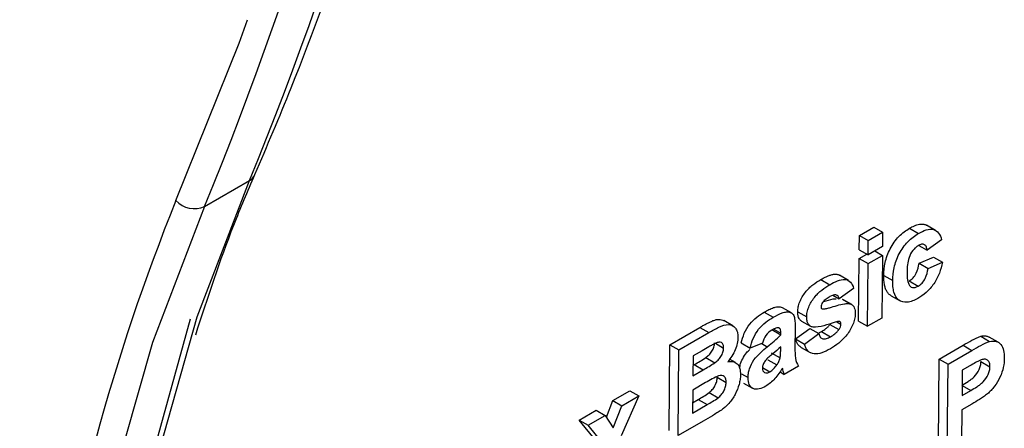
# Model space of a CAD drawing. Units: millimetres. Extents: x -88067 to 419, y -29 to 51168.
# Drawn here: x 308 to 314, y 90 to 92 of the extents above; entities that cross this region are included whole.
import ezdxf

# ---------------------------------------------------------------- set-up
doc = ezdxf.new("R2010")
doc.units = ezdxf.units.MM

msp = doc.modelspace()

# ---------------------------------------------------------------- linework, layer by layer
at = {"color": 7, "linetype": 'Continuous', "lineweight": 25}
for p, q in [((309.37086, 91.177395), (309.636025, 91.330472)), ((313.698939, 91.03503), (313.645903, 91.065647)), ((313.246632, 90.92124), (313.247404, 91.005851)), ((313.247404, 91.005851), (313.332393, 91.054914)), ((313.247404, 91.005851), (313.30044, 90.975234)), ((313.30044, 90.975234), (313.385428, 91.024297)), ((313.332393, 91.054914), (313.385428, 91.024297)), ((313.385428, 91.024297), (313.384657, 90.939686)), ((313.54412, 91.047656), (313.597156, 91.017039)), ((313.299668, 90.890623), (313.30044, 90.975234)), ((313.599058, 90.946721), (313.649353, 90.917686)), ((313.734461, 90.979766), (313.649353, 90.917686)), ((313.246158, 90.869171), (313.291492, 90.895343)), ((313.246632, 90.92124), (313.299668, 90.890623)), ((313.299194, 90.838554), (313.384182, 90.887617)), ((313.384657, 90.939686), (313.299668, 90.890623)), ((313.339322, 90.913515), (313.384182, 90.887617)), ((313.384182, 90.887617), (313.3808, 90.516631)), ((313.242776, 90.498185), (313.246158, 90.869171)), ((313.246158, 90.869171), (313.299194, 90.838554)), ((313.295811, 90.467568), (313.299194, 90.838554)), ((313.600975, 90.840928), (313.685845, 90.876974)), ((313.600975, 90.840928), (313.65401, 90.810311)), ((313.65401, 90.810311), (313.738881, 90.846357)), ((313.685845, 90.876974), (313.738881, 90.846357)), ((313.182267, 90.739208), (313.129231, 90.769825)), ((313.018961, 90.744488), (313.071996, 90.713871)), ((313.391778, 90.768415), (313.444814, 90.737798)), ((313.542423, 90.73591), (313.595459, 90.705293)), ((313.213315, 90.691863), (313.128207, 90.629783)), ((313.090449, 90.65158), (313.128207, 90.629783)), ((313.144897, 90.629131), (313.149288, 90.626863)), ((313.144897, 90.629131), (313.197933, 90.598514)), ((313.202328, 90.596253), (313.149293, 90.62687)), ((313.435113, 90.648637), (313.488149, 90.61802)), ((312.684406, 90.551353), (312.737442, 90.520736)), ((312.845173, 90.547027), (312.792137, 90.577644)), ((312.88257, 90.553564), (312.935606, 90.522947)), ((313.023824, 90.573313), (313.028771, 90.570458)), ((312.498015, 90.47059), (312.444979, 90.501207)), ((312.905516, 90.498527), (312.958552, 90.46791)), ((313.073604, 90.478822), (313.12664, 90.448205)), ((313.11443, 90.4941), (313.138118, 90.480425)), ((313.242776, 90.498185), (313.295811, 90.467568)), ((313.3808, 90.516631), (313.295811, 90.467568)), ((312.125552, 90.358219), (312.303585, 90.460996)), ((312.178588, 90.327602), (312.356621, 90.430379)), ((312.303585, 90.460996), (312.356621, 90.430379)), ((312.729432, 90.44786), (312.782468, 90.417243)), ((312.740541, 90.45075), (312.782552, 90.426498)), ((312.782468, 90.417243), (312.782552, 90.426498)), ((312.867347, 90.454306), (312.866308, 90.340305)), ((312.869834, 90.392953), (312.954941, 90.455033)), ((312.922869, 90.362336), (313.007977, 90.424416)), ((312.954941, 90.455033), (313.007977, 90.424416)), ((313.023549, 90.436371), (313.076585, 90.405754)), ((312.395231, 90.366874), (312.443588, 90.338959)), ((312.54836, 90.369227), (312.601395, 90.33861)), ((312.674934, 90.368114), (312.601395, 90.33861)), ((312.869834, 90.392953), (312.922869, 90.362336)), ((313.96593, 90.408149), (314.018965, 90.377532)), ((314.069183, 90.37278), (314.016148, 90.403397)), ((312.120923, 89.850553), (312.125552, 90.358219)), ((312.125552, 90.358219), (312.178588, 90.327602)), ((312.173959, 89.819936), (312.178588, 90.327602)), ((312.31672, 90.323179), (312.262805, 90.292054)), ((312.725101, 90.310918), (312.778137, 90.280301)), ((312.781647, 90.327242), (312.781815, 90.345649)), ((312.902703, 90.34278), (312.955738, 90.312164)), ((313.719798, 90.273749), (313.86118, 90.355367)), ((313.772834, 90.243132), (313.914216, 90.32475)), ((313.86118, 90.355367), (313.914216, 90.32475)), ((312.262805, 90.292054), (312.261737, 90.174901)), ((312.338325, 90.282067), (312.391361, 90.25145)), ((312.513445, 90.253432), (312.479197, 90.273203)), ((312.705788, 90.269319), (312.758824, 90.238702)), ((313.71517, 89.766083), (313.719798, 90.273749)), ((313.719798, 90.273749), (313.772834, 90.243132)), ((313.967649, 90.258614), (314.020684, 90.227997)), ((312.261737, 90.174901), (312.323265, 90.21042)), ((312.262298, 90.236458), (312.270229, 90.241037)), ((312.270229, 90.241037), (312.323265, 90.21042)), ((312.673847, 90.223667), (312.717507, 90.198462)), ((312.777679, 90.197548), (312.802876, 90.183002)), ((312.887865, 90.232065), (312.802876, 90.183002)), ((313.768206, 89.735466), (313.772834, 90.243132)), ((313.857051, 90.207584), (313.855687, 90.057887)), ((313.902025, 90.233546), (313.857051, 90.207584)), ((312.336659, 90.133986), (312.260966, 90.09029)), ((312.405601, 90.165623), (312.458637, 90.135006)), ((312.549274, 90.186014), (312.588526, 90.163354)), ((312.561831, 90.131301), (312.614867, 90.100684)), ((311.788157, 90.027486), (311.88917, 90.085799)), ((311.88917, 90.085799), (311.942206, 90.055182)), ((312.260966, 90.09029), (312.25972, 89.95361)), ((312.357833, 90.07462), (312.410869, 90.044003)), ((313.855687, 90.057887), (313.90668, 90.087325)), ((311.749403, 89.929641), (311.788157, 90.027486)), ((311.788157, 90.027486), (311.841193, 89.996869)), ((311.942206, 90.055182), (311.837378, 89.81986)), ((311.841193, 89.996869), (311.942206, 90.055182)), ((312.260281, 90.015168), (312.293443, 90.034312)), ((312.293443, 90.034312), (312.346479, 90.003695)), ((311.588876, 89.912443), (311.689889, 89.970757)), ((311.689889, 89.970757), (311.742925, 89.94014)), ((311.789093, 89.865328), (311.841193, 89.996869)), ((312.25972, 89.95361), (312.346479, 90.003695)), ((313.854915, 89.973276), (313.853195, 89.784529)), ((313.91308, 90.006854), (313.854915, 89.973276)), ((311.687541, 89.790448), (311.588876, 89.912443)), ((311.588876, 89.912443), (311.641912, 89.881826)), ((311.641912, 89.881826), (311.742925, 89.94014)), ((311.742925, 89.94014), (311.789093, 89.865328)), ((312.323575, 89.906307), (312.173959, 89.819936)), ((311.740577, 89.759831), (311.641912, 89.881826))]:
    msp.add_line(p, q, dxfattribs=at)
at = {"color": 1, "linetype": 'Continuous', "lineweight": 25}
for p, q in [((312.669496, 90.365932), (312.702568, 90.34684)), ((313.856221, 90.116455), (313.90668, 90.087325))]:
    msp.add_line(p, q, dxfattribs=at)
at = {"color": 1, "linetype": 'Continuous', "lineweight": 25, "flags": 128}
msp.add_lwpolyline([(309.200525, 91.211928), (309.574905, 92.143024), (309.62563, 92.283012)], dxfattribs=at)
at = {"color": 7, "linetype": 'Continuous', "lineweight": 25, "flags": 128}
for points in [[(309.480435, 81.177788), (309.201639, 82.335517), (308.986826, 83.477215), (308.83715, 84.596748), (308.753416, 85.6881), (308.736072, 86.745405), (308.785213, 87.762983), (308.900575, 88.735366), (309.081537, 89.657328), (309.327127, 90.523916), (309.636025, 91.330472)], [(309.37086, 91.177395), (309.061962, 90.370839), (308.816372, 89.504252), (308.63541, 88.58229), (308.520048, 87.609907), (308.470907, 86.592329), (308.488251, 85.535023), (308.571985, 84.443672), (308.721661, 83.324139), (308.936474, 82.18244), (309.21527, 81.024712)], [(309.284396, 90.509305), (309.084018, 89.781961), (308.901764, 88.853413), (308.785578, 87.874085), (308.736086, 86.849238), (308.753553, 85.784381), (308.837886, 84.685234), (308.988631, 83.557704), (309.204978, 82.407851), (309.485765, 81.241853)]]:
    msp.add_lwpolyline(points, dxfattribs=at)
at = {"color": 7, "linetype": 'Continuous', "lineweight": 25}
for centre, radius, start, end in [((289.385769, 99.642164), 21.889658, 337.6843626, 1.1823504), ((289.120604, 99.489088), 21.889658, 337.6843626, 1.1823504), ((309.309347, 91.311339), 0.147393, 222.4123044, 294.6666754)]:
    msp.add_arc(centre, radius, start, end, dxfattribs=at)
at = {"color": 1, "linetype": 'Continuous', "lineweight": 25}
for centre, radius, start, end in [((309.599184, 91.397011), 0.076057, 298.9720396, 335.7470531), ((321.093369, 86.432), 12.817467, 158.1040028, 184.7248996)]:
    msp.add_arc(centre, radius, start, end, dxfattribs=at)
at = {"color": 7, "linetype": 'Continuous', "lineweight": 25}
for points, knots in [([(309.668547, 91.365812), (309.741081, 91.535976), (309.951196, 92.028906), (310.258705, 92.885074), (310.57284, 93.948759), (310.832015, 95.060763), (311.036445, 96.217385), (311.185526, 97.415891), (311.276819, 98.631811), (311.305605, 99.549416), (311.307099, 100.051243), (311.307377, 100.144871)], [0, 0, 0, 0, 0.0684985, 0.1984256, 0.32838934, 0.45838828, 0.58841284, 0.71845474, 0.84850717, 0.9717355, 1, 1, 1, 1]), ([(309.31803, 90.416874), (309.38983, 90.637309), (309.496302, 90.964193), (309.626235, 91.267154), (309.668547, 91.365812)], [0, 0, 0, 0, 0.67435286, 1, 1, 1, 1]), ([(313.54412, 91.047656), (313.549077, 91.05045), (313.559012, 91.056051), (313.573917, 91.062782), (313.58882, 91.068398), (313.601603, 91.071577), (313.615185, 91.073363), (313.626439, 91.07287), (313.636607, 91.070044), (313.642346, 91.067945), (313.64506, 91.065898), (313.64574, 91.065385)], [0, 0, 0, 0, 0.13372038, 0.26800639, 0.40454853, 0.54237213, 0.62704385, 0.79923567, 0.88702306, 0.97170545, 1, 1, 1, 1]), ([(313.391778, 90.768415), (313.392345, 90.793058), (313.394381, 90.818295), (313.40626, 90.871928), (313.416017, 90.899934), (313.443978, 90.953196), (313.461768, 90.978174), (313.491308, 91.008897), (313.501707, 91.018179), (313.522776, 91.034449), (313.533436, 91.041195), (313.54412, 91.047656)], [0, 0, 0, 0, 0.25, 0.25, 0.5, 0.5, 0.75, 0.75, 0.875, 0.875, 1, 1, 1, 1]), ([(313.444814, 90.737798), (313.445381, 90.762441), (313.447417, 90.787678), (313.459296, 90.841311), (313.469053, 90.869317), (313.497014, 90.922579), (313.514804, 90.947557), (313.544344, 90.97828), (313.554743, 90.987562), (313.575812, 91.003832), (313.586472, 91.010578), (313.597156, 91.017039)], [0, 0, 0, 0, 0.25, 0.25, 0.5, 0.5, 0.75, 0.75, 0.875, 0.875, 1, 1, 1, 1]), ([(313.597156, 91.017039), (313.612823, 91.0259), (313.62832, 91.033464), (313.658511, 91.042407), (313.673133, 91.043784), (313.698328, 91.03724), (313.708797, 91.029624), (313.724706, 91.007994), (313.730023, 90.994351), (313.734461, 90.979766)], [0, 0, 0, 0, 0.25, 0.25, 0.5, 0.5, 0.75, 0.75, 1, 1, 1, 1]), ([(313.595795, 90.945036), (313.590133, 90.94159), (313.584511, 90.937871), (313.573611, 90.928126), (313.568304, 90.922505), (313.554012, 90.90381), (313.546222, 90.889), (313.536692, 90.860179), (313.533997, 90.845951), (313.530581, 90.818749), (313.530102, 90.805637), (313.529855, 90.792658)], [0, 0, 0, 0, 0.125, 0.125, 0.25, 0.25, 0.5, 0.5, 0.75, 0.75, 1, 1, 1, 1]), ([(313.649353, 90.917686), (313.648107, 90.924634), (313.646759, 90.931487), (313.64167, 90.942943), (313.638012, 90.947618), (313.628372, 90.953176), (313.622493, 90.954071), (313.609595, 90.952016), (313.602699, 90.948708), (313.595795, 90.945036)], [0, 0, 0, 0, 0.25, 0.25, 0.5, 0.5, 0.75, 0.75, 1, 1, 1, 1]), ([(313.542423, 90.73591), (313.550298, 90.740843), (313.558061, 90.746374), (313.572743, 90.762036), (313.579412, 90.771438), (313.593819, 90.801289), (313.598048, 90.821562), (313.600975, 90.840928)], [0, 0, 0, 0, 0.25, 0.25, 0.5, 0.5, 1, 1, 1, 1]), ([(313.738881, 90.846357), (313.734675, 90.825257), (313.729396, 90.804047), (313.7131, 90.761043), (313.702033, 90.739424), (313.675125, 90.699976), (313.659419, 90.68288), (313.6267, 90.653866), (313.609932, 90.642742), (313.593036, 90.632677)], [0, 0, 0, 0, 0.25, 0.25, 0.5, 0.5, 0.75, 0.75, 1, 1, 1, 1]), ([(313.018961, 90.744488), (313.024904, 90.747826), (313.036807, 90.75451), (313.054703, 90.763193), (313.072549, 90.770133), (313.087195, 90.774322), (313.101191, 90.776212), (313.111961, 90.776189), (313.121486, 90.773413), (313.126579, 90.771651), (313.12882, 90.769944), (313.129149, 90.769694)], [0, 0, 0, 0, 0.15031731, 0.30100258, 0.45384454, 0.60813888, 0.68290151, 0.83466128, 0.91231142, 0.98711401, 1, 1, 1, 1]), ([(313.529855, 90.792658), (313.529794, 90.764997), (313.530725, 90.737509), (313.544166, 90.706732), (313.551652, 90.699751), (313.570992, 90.694868), (313.583317, 90.698541), (313.595459, 90.705293)], [0, 0, 0, 0, 0.5, 0.5, 0.75, 0.75, 1, 1, 1, 1]), ([(313.595459, 90.705293), (313.603333, 90.710226), (313.611097, 90.715757), (313.625779, 90.731419), (313.632448, 90.740821), (313.646854, 90.770672), (313.651084, 90.790945), (313.65401, 90.810311)], [0, 0, 0, 0, 0.25, 0.25, 0.5, 0.5, 1, 1, 1, 1]), ([(312.88257, 90.553564), (312.882903, 90.562743), (312.883588, 90.572058), (312.887638, 90.59171), (312.890801, 90.60199), (312.90286, 90.631982), (312.914335, 90.651754), (312.941522, 90.686435), (312.956772, 90.700725), (312.987607, 90.725228), (313.003253, 90.735165), (313.018961, 90.744488)], [0, 0, 0, 0, 0.125, 0.125, 0.25, 0.25, 0.5, 0.5, 0.75, 0.75, 1, 1, 1, 1]), ([(312.935606, 90.522947), (312.935939, 90.532127), (312.936624, 90.541441), (312.940674, 90.561093), (312.943837, 90.571373), (312.955896, 90.601365), (312.967371, 90.621137), (312.994558, 90.655818), (313.009808, 90.670108), (313.040643, 90.694611), (313.056289, 90.704548), (313.071996, 90.713871)], [0, 0, 0, 0, 0.125, 0.125, 0.25, 0.25, 0.5, 0.5, 0.75, 0.75, 1, 1, 1, 1]), ([(313.071996, 90.713871), (313.087358, 90.72253), (313.10266, 90.730685), (313.132686, 90.742123), (313.147868, 90.746163), (313.174592, 90.744655), (313.18592, 90.738601), (313.203613, 90.720094), (313.209109, 90.706477), (313.213315, 90.691863)], [0, 0, 0, 0, 0.25, 0.25, 0.5, 0.5, 0.75, 0.75, 1, 1, 1, 1]), ([(313.435189, 90.648769), (313.433924, 90.649469), (313.427422, 90.653068), (313.419634, 90.660466), (313.41205, 90.670745), (313.405378, 90.682487), (313.400195, 90.696029), (313.396431, 90.711527), (313.394226, 90.724482), (313.39261, 90.738515), (313.391845, 90.75322), (313.3918, 90.763346), (313.391778, 90.768415)], [0, 0, 0, 0, 0.03889832, 0.19997364, 0.28196894, 0.36441164, 0.53140686, 0.61602733, 0.71123726, 0.80677176, 0.90326365, 1, 1, 1, 1]), ([(313.593036, 90.632677), (313.582457, 90.626863), (313.571931, 90.621385), (313.551378, 90.613575), (313.541307, 90.610959), (313.511811, 90.607641), (313.494461, 90.612382), (313.467357, 90.633382), (313.457811, 90.650047), (313.449419, 90.680139), (313.447542, 90.691078), (313.445112, 90.713698), (313.444876, 90.725687), (313.444814, 90.737798)], [0, 0, 0, 0, 0.125, 0.125, 0.25, 0.25, 0.5, 0.5, 0.75, 0.75, 0.875, 0.875, 1, 1, 1, 1]), ([(313.128207, 90.629783), (313.126615, 90.635695), (313.124713, 90.641267), (313.118338, 90.649593), (313.114124, 90.652548), (313.098873, 90.656124), (313.085985, 90.650385), (313.073557, 90.643554)], [0, 0, 0, 0, 0.25, 0.25, 0.5, 0.5, 1, 1, 1, 1]), ([(313.029727, 90.607731), (313.027146, 90.603837), (313.02472, 90.599822), (313.021493, 90.591216), (313.02091, 90.587062), (313.020696, 90.583095)], [0, 0, 0, 0, 0.5, 0.5, 1, 1, 1, 1]), ([(313.028771, 90.570458), (313.035297, 90.569374), (313.042487, 90.570965), (313.05684, 90.574036), (313.064078, 90.57582), (313.085947, 90.581795), (313.100724, 90.586596), (313.130072, 90.595293), (313.144667, 90.598891), (313.165669, 90.601621), (313.172515, 90.6021), (313.185765, 90.601822), (313.191986, 90.600549), (313.197933, 90.598514)], [0, 0, 0, 0, 0.125, 0.125, 0.25, 0.25, 0.5, 0.5, 0.75, 0.75, 0.875, 0.875, 1, 1, 1, 1]), ([(313.073557, 90.643554), (313.065975, 90.639065), (313.058379, 90.63439), (313.047148, 90.625709), (313.04344, 90.622711), (313.036341, 90.615872), (313.033024, 90.611829), (313.029727, 90.607731)], [0, 0, 0, 0, 0.5, 0.5, 0.75, 0.75, 1, 1, 1, 1]), ([(313.035719, 90.61365), (313.036405, 90.613791), (313.055128, 90.617647), (313.082212, 90.630767), (313.104646, 90.629519), (313.11043, 90.629198)], [0, 0, 0, 0, 0.02741616, 0.74925415, 1, 1, 1, 1]), ([(313.197933, 90.598514), (313.202211, 90.596443), (313.206188, 90.593922), (313.212839, 90.58693), (313.215589, 90.582521), (313.221766, 90.567492), (313.222981, 90.554673), (313.223215, 90.541386)], [0, 0, 0, 0, 0.25, 0.25, 0.5, 0.5, 1, 1, 1, 1]), ([(312.54836, 90.369227), (312.552735, 90.388085), (312.558104, 90.406993), (312.574428, 90.445088), (312.585238, 90.46393), (312.610848, 90.496595), (312.625456, 90.510041), (312.65466, 90.533204), (312.669504, 90.542542), (312.684406, 90.551353)], [0, 0, 0, 0, 0.25, 0.25, 0.5, 0.5, 0.75, 0.75, 1, 1, 1, 1]), ([(312.684406, 90.551353), (312.689034, 90.553994), (312.698296, 90.559277), (312.712198, 90.566455), (312.726087, 90.572836), (312.738123, 90.577538), (312.751101, 90.581604), (312.762096, 90.583519), (312.771937, 90.58329), (312.780528, 90.582161), (312.787274, 90.5805), (312.791331, 90.577991), (312.792072, 90.577533)], [0, 0, 0, 0, 0.12017547, 0.24048561, 0.36150741, 0.48296189, 0.55734645, 0.70809128, 0.78492285, 0.84677879, 0.97201121, 1, 1, 1, 1]), ([(312.737442, 90.520736), (312.755223, 90.530888), (312.772934, 90.540162), (312.799152, 90.549673), (312.807721, 90.552013), (312.823812, 90.553109), (312.831538, 90.552301), (312.845329, 90.54774), (312.851464, 90.543601), (312.860179, 90.531078), (312.862464, 90.522315), (312.867199, 90.495172), (312.8674, 90.474728), (312.867347, 90.454306)], [0, 0, 0, 0, 0.25, 0.25, 0.375, 0.375, 0.5, 0.5, 0.625, 0.625, 0.75, 0.75, 1, 1, 1, 1]), ([(312.905581, 90.498638), (312.904435, 90.499285), (312.901369, 90.501014), (312.897378, 90.504581), (312.892297, 90.510491), (312.888535, 90.51746), (312.885779, 90.525428), (312.884229, 90.531867), (312.883203, 90.538711), (312.88272, 90.546009), (312.88262, 90.551043), (312.88257, 90.553564)], [0, 0, 0, 0, 0.074009415, 0.197919008, 0.296328779, 0.496724511, 0.59885971, 0.697766614, 0.797318461, 0.898511094, 1, 1, 1, 1]), ([(313.020696, 90.583095), (313.020862, 90.580265), (313.021215, 90.577453), (313.022293, 90.575425), (313.023294, 90.573543), (313.024795, 90.57218), (313.026541, 90.571355), (313.027262, 90.571014), (313.028016, 90.570736), (313.028771, 90.570458)], [0, 0, 0, 0, 0.000043579296, 0.000043579296, 0.000043579296, 0.000083841897, 0.000083841897, 0.000083841897, 0.000100187825, 0.000100187825, 0.000100187825, 0.000100187825]), ([(313.223215, 90.541386), (313.222815, 90.531427), (313.222014, 90.521318), (313.217268, 90.499924), (313.213811, 90.488835), (313.200279, 90.456463), (313.18786, 90.43523), (313.158952, 90.397603), (313.142673, 90.381844), (313.109577, 90.354971), (313.092742, 90.344239), (313.075844, 90.334109)], [0, 0, 0, 0, 0.125, 0.125, 0.25, 0.25, 0.5, 0.5, 0.75, 0.75, 1, 1, 1, 1]), ([(312.303585, 90.460996), (312.309617, 90.464446), (312.321682, 90.471346), (312.339785, 90.481293), (312.357873, 90.490522), (312.373262, 90.497908), (312.389218, 90.504176), (312.402337, 90.507614), (312.414815, 90.508779), (312.426745, 90.508208), (312.436889, 90.505649), (312.443292, 90.501974), (312.444893, 90.501055)], [0, 0, 0, 0, 0.12009777, 0.24022126, 0.36054548, 0.48106955, 0.54775243, 0.68272448, 0.75139317, 0.81813534, 0.95451218, 1, 1, 1, 1]), ([(312.356621, 90.430379), (312.376212, 90.441555), (312.395789, 90.452447), (312.434806, 90.471454), (312.454364, 90.47849), (312.48879, 90.477398), (312.503067, 90.469748), (312.518495, 90.450484), (312.522636, 90.442543), (312.527659, 90.424219), (312.528466, 90.413671), (312.52871, 90.402666)], [0, 0, 0, 0, 0.25, 0.25, 0.5, 0.5, 0.75, 0.75, 0.875, 0.875, 1, 1, 1, 1]), ([(312.601395, 90.33861), (312.605771, 90.357468), (312.61114, 90.376376), (312.627464, 90.414471), (312.638274, 90.433313), (312.663884, 90.465978), (312.678492, 90.479424), (312.707695, 90.502587), (312.72254, 90.511925), (312.737442, 90.520736)], [0, 0, 0, 0, 0.25, 0.25, 0.5, 0.5, 0.75, 0.75, 1, 1, 1, 1]), ([(312.973187, 90.462499), (312.967485, 90.463993), (312.961918, 90.465727), (312.952287, 90.471849), (312.948035, 90.476064), (312.941522, 90.486567), (312.939126, 90.492907), (312.936127, 90.507019), (312.935768, 90.514911), (312.935606, 90.522947)], [0, 0, 0, 0, 0.25, 0.25, 0.5, 0.5, 0.75, 0.75, 1, 1, 1, 1]), ([(313.103783, 90.491154), (313.08138, 90.483807), (313.059036, 90.47681), (313.014886, 90.465412), (312.992915, 90.460074), (312.973187, 90.462499)], [0, 0, 0, 0, 0.5, 0.5, 1, 1, 1, 1]), ([(313.023549, 90.436371), (313.032269, 90.441581), (313.041009, 90.447101), (313.053853, 90.457524), (313.058078, 90.46114), (313.066119, 90.469326), (313.069868, 90.474058), (313.073604, 90.478822)], [0, 0, 0, 0, 0.5, 0.5, 0.75, 0.75, 1, 1, 1, 1]), ([(313.12664, 90.448205), (313.130027, 90.453276), (313.133136, 90.458638), (313.137083, 90.469812), (313.137836, 90.475261), (313.138118, 90.480425)], [0, 0, 0, 0, 0.5, 0.5, 1, 1, 1, 1]), ([(313.138118, 90.480425), (313.138077, 90.482067), (313.138037, 90.483716), (313.137833, 90.485246), (313.137525, 90.487563), (313.136825, 90.48962), (313.135815, 90.491269), (313.134855, 90.492838), (313.133521, 90.493953), (313.132174, 90.495001)], [0, 0, 0, 0, 0.0000247508619, 0.0000247508619, 0.0000247508619, 0.0000626772394, 0.0000626772394, 0.0000626772394, 0.0000986035268, 0.0000986035268, 0.0000986035268, 0.0000986035268]), ([(312.72829, 90.444236), (312.716247, 90.436955), (312.70374, 90.427862), (312.684309, 90.399604), (312.679167, 90.383501), (312.674934, 90.368114)], [0, 0, 0, 0, 0.5, 0.5, 1, 1, 1, 1]), ([(312.782552, 90.426498), (312.78241, 90.434159), (312.78208, 90.441803), (312.777634, 90.453862), (312.773474, 90.458037), (312.761833, 90.459286), (312.755065, 90.457111), (312.741777, 90.45165), (312.73504, 90.448009), (312.72829, 90.444236)], [0, 0, 0, 0, 0.25, 0.25, 0.5, 0.5, 0.75, 0.75, 1, 1, 1, 1]), ([(313.00372, 90.426873), (313.004296, 90.427063), (313.007138, 90.427997), (313.01237, 90.430416), (313.018415, 90.433553), (313.022149, 90.435602), (313.023549, 90.436371)], [0, 0, 0, 0, 0.08890135, 0.43818041, 0.78930812, 1, 1, 1, 1]), ([(313.007977, 90.424416), (313.009858, 90.41678), (313.012111, 90.40953), (313.019902, 90.398438), (313.025152, 90.394523), (313.038013, 90.391548), (313.045502, 90.392624), (313.060781, 90.397343), (313.068671, 90.401417), (313.076585, 90.405754)], [0, 0, 0, 0, 0.25, 0.25, 0.5, 0.5, 0.75, 0.75, 1, 1, 1, 1]), ([(313.076585, 90.405754), (313.085305, 90.410964), (313.094045, 90.416484), (313.106889, 90.426907), (313.111113, 90.430523), (313.119155, 90.438709), (313.122904, 90.443441), (313.12664, 90.448205)], [0, 0, 0, 0, 0.5, 0.5, 0.75, 0.75, 1, 1, 1, 1]), ([(312.396912, 90.367753), (312.390251, 90.36459), (312.38355, 90.360894), (312.376861, 90.357274), (312.370178, 90.353657), (312.36349, 90.349935), (312.356801, 90.346139), (312.343442, 90.338556), (312.330081, 90.33092), (312.31672, 90.323179)], [0, 0, 0, 0, 0.000113611046, 0.000113611046, 0.000113611046, 0.000227126005, 0.000227126005, 0.000227126005, 0.000453848121, 0.000453848121, 0.000453848121, 0.000453848121]), ([(312.338325, 90.282067), (312.344895, 90.286989), (312.35143, 90.292028), (312.363812, 90.304402), (312.369815, 90.31172), (312.37997, 90.327585), (312.384076, 90.336258), (312.389395, 90.35351), (312.39016, 90.361666), (312.390552, 90.369576)], [0, 0, 0, 0, 0.25, 0.25, 0.5, 0.5, 0.75, 0.75, 1, 1, 1, 1]), ([(312.443588, 90.338959), (312.443458, 90.346065), (312.442908, 90.352844), (312.438746, 90.364019), (312.435432, 90.368369), (312.426581, 90.373414), (312.421144, 90.374169), (312.409456, 90.372616), (312.403161, 90.370237), (312.396912, 90.367753)], [0, 0, 0, 0, 0.25, 0.25, 0.5, 0.5, 0.75, 0.75, 1, 1, 1, 1]), ([(312.52871, 90.402666), (312.528268, 90.390999), (312.527298, 90.379136), (312.521708, 90.354044), (312.517504, 90.341024), (312.506906, 90.315697), (312.500372, 90.302952), (312.48548, 90.279195), (312.476836, 90.268407), (312.46786, 90.257981)], [0, 0, 0, 0, 0.25, 0.25, 0.5, 0.5, 0.75, 0.75, 1, 1, 1, 1]), ([(312.902795, 90.342926), (312.898308, 90.34593), (312.891361, 90.35058), (312.884162, 90.359463), (312.877885, 90.369257), (312.873146, 90.380407), (312.870667, 90.389794), (312.869834, 90.392953)], [0, 0, 0, 0, 0.28537958, 0.44185778, 0.5794619, 0.85851086, 1, 1, 1, 1]), ([(313.075844, 90.334109), (313.059094, 90.324767), (313.042471, 90.316356), (313.010033, 90.305436), (312.993829, 90.302428), (312.96547, 90.305944), (312.952868, 90.311927), (312.938415, 90.326945), (312.934187, 90.332934), (312.927435, 90.346501), (312.925009, 90.354269), (312.922869, 90.362336)], [0, 0, 0, 0, 0.25, 0.25, 0.5, 0.5, 0.75, 0.75, 0.875, 0.875, 1, 1, 1, 1]), ([(313.86118, 90.355367), (313.878725, 90.365474), (313.896268, 90.375317), (313.931316, 90.393916), (313.948824, 90.403053), (313.96593, 90.408149)], [0, 0, 0, 0, 0.5, 0.5, 1, 1, 1, 1]), ([(313.914216, 90.32475), (313.931761, 90.334857), (313.949304, 90.3447), (313.984352, 90.3633), (314.00186, 90.372436), (314.018965, 90.377532)], [0, 0, 0, 0, 0.5, 0.5, 1, 1, 1, 1]), ([(313.96593, 90.408149), (313.968983, 90.408905), (313.978243, 90.411196), (313.989999, 90.411581), (314.0008, 90.409748), (314.008787, 90.407387), (314.013437, 90.40449), (314.015897, 90.402957)], [0, 0, 0, 0, 0.16143286, 0.48958177, 0.65697444, 0.81851284, 1, 1, 1, 1]), ([(314.018965, 90.377532), (314.032645, 90.380959), (314.04549, 90.381559), (314.067991, 90.374793), (314.077668, 90.368351), (314.093044, 90.350194), (314.098368, 90.338159), (314.104665, 90.310291), (314.105679, 90.294804), (314.105687, 90.278586)], [0, 0, 0, 0, 0.25, 0.25, 0.5, 0.5, 0.75, 0.75, 1, 1, 1, 1]), ([(312.391361, 90.25145), (312.397931, 90.256372), (312.404466, 90.261411), (312.416848, 90.273785), (312.422851, 90.281103), (312.433006, 90.296968), (312.437112, 90.305641), (312.442431, 90.322893), (312.443195, 90.331049), (312.443588, 90.338959)], [0, 0, 0, 0, 0.25, 0.25, 0.5, 0.5, 0.75, 0.75, 1, 1, 1, 1]), ([(312.538983, 90.217901), (312.539688, 90.224694), (312.541619, 90.24329), (312.555693, 90.276286), (312.57598, 90.309186), (312.592383, 90.324532), (312.599391, 90.331089)], [0, 0, 0, 0, 0.17303456, 0.47369796, 0.77513827, 1, 1, 1, 1]), ([(312.588526, 90.163354), (312.588827, 90.171607), (312.589278, 90.179916), (312.59219, 90.197299), (312.594358, 90.206374), (312.603216, 90.233584), (312.612173, 90.251962), (312.634669, 90.284465), (312.64808, 90.298371), (312.674862, 90.323933), (312.688735, 90.335446), (312.702568, 90.34684)], [0, 0, 0, 0, 0.125, 0.125, 0.25, 0.25, 0.5, 0.5, 0.75, 0.75, 1, 1, 1, 1]), ([(312.781815, 90.345649), (312.766471, 90.331394), (312.75085, 90.318142), (312.727337, 90.298704), (312.719505, 90.292206), (312.704126, 90.278324), (312.696458, 90.271315), (312.689467, 90.262192)], [0, 0, 0, 0, 0.5, 0.5, 0.75, 0.75, 1, 1, 1, 1]), ([(312.778137, 90.280301), (312.778905, 90.284424), (312.779623, 90.288543), (312.780044, 90.292534), (312.780465, 90.296524), (312.780725, 90.300442), (312.780959, 90.304344), (312.781425, 90.312102), (312.781557, 90.319688), (312.781647, 90.327242)], [0, 0, 0, 0, 0.000056052354, 0.000056052354, 0.000056052354, 0.00011200567, 0.00011200567, 0.00011200567, 0.000223315783, 0.000223315783, 0.000223315783, 0.000223315783]), ([(312.866308, 90.340305), (312.866263, 90.319336), (312.866118, 90.298224), (312.871808, 90.2601), (312.879224, 90.245387), (312.887865, 90.232065)], [0, 0, 0, 0, 0.5, 0.5, 1, 1, 1, 1]), ([(312.270229, 90.241037), (312.281582, 90.247562), (312.292936, 90.254192), (312.315645, 90.267582), (312.326999, 90.274272), (312.338325, 90.282067)], [0, 0, 0, 0, 0.5, 0.5, 1, 1, 1, 1]), ([(312.323265, 90.21042), (312.334618, 90.216945), (312.345972, 90.223575), (312.368681, 90.236965), (312.380035, 90.243655), (312.391361, 90.25145)], [0, 0, 0, 0, 0.5, 0.5, 1, 1, 1, 1]), ([(312.46786, 90.257981), (312.479039, 90.260068), (312.489746, 90.260829), (312.509172, 90.256773), (312.517535, 90.252071), (312.531004, 90.237681), (312.536082, 90.228481), (312.542381, 90.205971), (312.543393, 90.193125), (312.543586, 90.179696)], [0, 0, 0, 0, 0.25, 0.25, 0.5, 0.5, 0.75, 0.75, 1, 1, 1, 1]), ([(312.689467, 90.262192), (312.685035, 90.255678), (312.680842, 90.249004), (312.67509, 90.234436), (312.674004, 90.22739), (312.673589, 90.220655)], [0, 0, 0, 0, 0.5, 0.5, 1, 1, 1, 1]), ([(312.758824, 90.238702), (312.761018, 90.241971), (312.763221, 90.24525), (312.765233, 90.248651), (312.767217, 90.252002), (312.769003, 90.255479), (312.770641, 90.258974), (312.772268, 90.262443), (312.773778, 90.265966), (312.775002, 90.26948), (312.776264, 90.273104), (312.777203, 90.276712), (312.778137, 90.280301)], [0, 0, 0, 0, 0.000047413704, 0.000047413704, 0.000047413704, 0.000094239934, 0.000094239934, 0.000094239934, 0.000140724537, 0.000140724537, 0.000140724537, 0.000188598418, 0.000188598418, 0.000188598418, 0.000188598418]), ([(313.853644, 90.117942), (313.866068, 90.125133), (313.87849, 90.132526), (313.897104, 90.144695), (313.903278, 90.148963), (313.915522, 90.158143), (313.92162, 90.162879), (313.93933, 90.18079), (313.949809, 90.195867), (313.960429, 90.219742), (313.963133, 90.227906), (313.966774, 90.243703), (313.967394, 90.251292), (313.967649, 90.258614)], [0, 0, 0, 0, 0.25, 0.25, 0.375, 0.375, 0.5, 0.5, 0.75, 0.75, 0.875, 0.875, 1, 1, 1, 1]), ([(313.969098, 90.268726), (313.963565, 90.266545), (313.957974, 90.26395), (313.952378, 90.261158), (313.946789, 90.258369), (313.941188, 90.255407), (313.935587, 90.252394), (313.924407, 90.246381), (313.913213, 90.239897), (313.902025, 90.233546)], [0, 0, 0, 0, 0.00009524888, 0.00009524888, 0.00009524888, 0.000190339218, 0.000190339218, 0.000190339218, 0.000380145756, 0.000380145756, 0.000380145756, 0.000380145756]), ([(314.020684, 90.227997), (314.020505, 90.236313), (314.019914, 90.244298), (314.015336, 90.257544), (314.011741, 90.262976), (314.002083, 90.270101), (313.99634, 90.272193), (313.983365, 90.272894), (313.976273, 90.270968), (313.969098, 90.268726)], [0, 0, 0, 0, 0.25, 0.25, 0.5, 0.5, 0.75, 0.75, 1, 1, 1, 1]), ([(314.105687, 90.278586), (314.105217, 90.261088), (314.103876, 90.243256), (314.095928, 90.205565), (314.088951, 90.185706), (314.0713, 90.14733), (314.060099, 90.12878), (314.040919, 90.103726), (314.034205, 90.095612), (314.020386, 90.080661), (314.013112, 90.074043), (314.005749, 90.067634)], [0, 0, 0, 0, 0.25, 0.25, 0.5, 0.5, 0.75, 0.75, 0.875, 0.875, 1, 1, 1, 1]), ([(312.673589, 90.220655), (312.673843, 90.21436), (312.674514, 90.208299), (312.679047, 90.199097), (312.682455, 90.195882), (312.690587, 90.191706), (312.695496, 90.191118), (312.706075, 90.192846), (312.711809, 90.195469), (312.717507, 90.198462)], [0, 0, 0, 0, 0.25, 0.25, 0.5, 0.5, 0.75, 0.75, 1, 1, 1, 1]), ([(312.792206, 90.220038), (312.785476, 90.208812), (312.778572, 90.197719), (312.763379, 90.176604), (312.755453, 90.166646), (312.73875, 90.148297), (312.729877, 90.139821), (312.711719, 90.124963), (312.702489, 90.1189), (312.693217, 90.113223)], [0, 0, 0, 0, 0.25, 0.25, 0.5, 0.5, 0.75, 0.75, 1, 1, 1, 1]), ([(312.717507, 90.198462), (312.724924, 90.203127), (312.732339, 90.20861), (312.746201, 90.222263), (312.752659, 90.230365), (312.758824, 90.238702)], [0, 0, 0, 0, 0.5, 0.5, 1, 1, 1, 1]), ([(312.795104, 90.20947), (312.794877, 90.210365), (312.794651, 90.21126), (312.794426, 90.212155), (312.794201, 90.213051), (312.793979, 90.21395), (312.793752, 90.214844), (312.793297, 90.21663), (312.792784, 90.218366), (312.792206, 90.220038)], [0, 0, 0, 0, 0.0000157461913, 0.0000157461913, 0.0000157461913, 0.0000314923782, 0.0000314923782, 0.0000314923782, 0.000062975384, 0.000062975384, 0.000062975384, 0.000062975384]), ([(312.802876, 90.183002), (312.80211, 90.185097), (312.801352, 90.187202), (312.800683, 90.189391), (312.800015, 90.191579), (312.799398, 90.193815), (312.798762, 90.196033), (312.797492, 90.200466), (312.796281, 90.204953), (312.795104, 90.20947)], [0, 0, 0, 0, 0.000039999831, 0.000039999831, 0.000039999831, 0.000079985622, 0.000079985622, 0.000079985622, 0.000159892703, 0.000159892703, 0.000159892703, 0.000159892703]), ([(313.90668, 90.087325), (313.919104, 90.094516), (313.931526, 90.101909), (313.95014, 90.114078), (313.956314, 90.118346), (313.968558, 90.127526), (313.974656, 90.132262), (313.992366, 90.150173), (314.002845, 90.16525), (314.013465, 90.189125), (314.016169, 90.197289), (314.01981, 90.213086), (314.02043, 90.220675), (314.020684, 90.227997)], [0, 0, 0, 0, 0.25, 0.25, 0.375, 0.375, 0.5, 0.5, 0.75, 0.75, 0.875, 0.875, 1, 1, 1, 1]), ([(312.458637, 90.135006), (312.458494, 90.14235), (312.457999, 90.149409), (312.454237, 90.161289), (312.451166, 90.166262), (312.43912, 90.176772), (312.427005, 90.177143), (312.401752, 90.169366), (312.388616, 90.1624), (312.362675, 90.148878), (312.349667, 90.141443), (312.336659, 90.133986)], [0, 0, 0, 0, 0.125, 0.125, 0.25, 0.25, 0.5, 0.5, 0.75, 0.75, 1, 1, 1, 1]), ([(312.357833, 90.07462), (312.36439, 90.079982), (312.370795, 90.085706), (312.382614, 90.09952), (312.388154, 90.107383), (312.397093, 90.124028), (312.400482, 90.132744), (312.404751, 90.149861), (312.405301, 90.15781), (312.405601, 90.165623)], [0, 0, 0, 0, 0.25, 0.25, 0.5, 0.5, 0.75, 0.75, 1, 1, 1, 1]), ([(312.410869, 90.044003), (312.417426, 90.049365), (312.423831, 90.055089), (312.43565, 90.068903), (312.44119, 90.076766), (312.450129, 90.093411), (312.453518, 90.102127), (312.457787, 90.119244), (312.458337, 90.127193), (312.458637, 90.135006)], [0, 0, 0, 0, 0.25, 0.25, 0.5, 0.5, 0.75, 0.75, 1, 1, 1, 1]), ([(312.543586, 90.179696), (312.543231, 90.170687), (312.542752, 90.161633), (312.539889, 90.142843), (312.537727, 90.133186), (312.529457, 90.103579), (312.521963, 90.083832), (312.501754, 90.045274), (312.489507, 90.027068), (312.468392, 90.003355), (312.461028, 89.99609), (312.446104, 89.982941), (312.438424, 89.977241), (312.430728, 89.971605)], [0, 0, 0, 0, 0.125, 0.125, 0.25, 0.25, 0.5, 0.5, 0.75, 0.75, 0.875, 0.875, 1, 1, 1, 1]), ([(312.693217, 90.113223), (312.679774, 90.105818), (312.666491, 90.099565), (312.640852, 90.093777), (312.628816, 90.09416), (312.608851, 90.103144), (312.600855, 90.111226), (312.590591, 90.133497), (312.588698, 90.147968), (312.588526, 90.163354)], [0, 0, 0, 0, 0.25, 0.25, 0.5, 0.5, 0.75, 0.75, 1, 1, 1, 1]), ([(312.293443, 90.034312), (312.30419, 90.040455), (312.31494, 90.046771), (312.336436, 90.059852), (312.347177, 90.066508), (312.357833, 90.07462)], [0, 0, 0, 0, 0.5, 0.5, 1, 1, 1, 1]), ([(312.346479, 90.003695), (312.357226, 90.009838), (312.367976, 90.016154), (312.389471, 90.029235), (312.400213, 90.035891), (312.410869, 90.044003)], [0, 0, 0, 0, 0.5, 0.5, 1, 1, 1, 1]), ([(314.005749, 90.067634), (313.998114, 90.06157), (313.990404, 90.055942), (313.982689, 90.050478), (313.974977, 90.045015), (313.967229, 90.039932), (313.959484, 90.034949), (313.944031, 90.025009), (313.928548, 90.015798), (313.91308, 90.006854)], [0, 0, 0, 0, 0.000131628161, 0.000131628161, 0.000131628161, 0.000263224204, 0.000263224204, 0.000263224204, 0.000525841257, 0.000525841257, 0.000525841257, 0.000525841257]), ([(312.430728, 89.971605), (312.421815, 89.965601), (312.412881, 89.959914), (312.403948, 89.95437), (312.395017, 89.948828), (312.386084, 89.943362), (312.37715, 89.938016), (312.359292, 89.927331), (312.341433, 89.916762), (312.323575, 89.906307)], [0, 0, 0, 0, 0.000151654524, 0.000151654524, 0.000151654524, 0.000303238689, 0.000303238689, 0.000303238689, 0.000606227096, 0.000606227096, 0.000606227096, 0.000606227096])]:
    msp.add_open_spline(points, degree=3, knots=knots, dxfattribs=at)
for points in [[(313.132174, 90.495001), (313.124007, 90.497398), (313.113768, 90.494171), (313.103783, 90.491154)], [(312.702568, 90.34684), (312.729607, 90.368723), (312.756861, 90.390365), (312.782468, 90.417243)]]:
    msp.add_open_spline(points, degree=3, dxfattribs=at)

doc.saveas('drawing.dxf')
